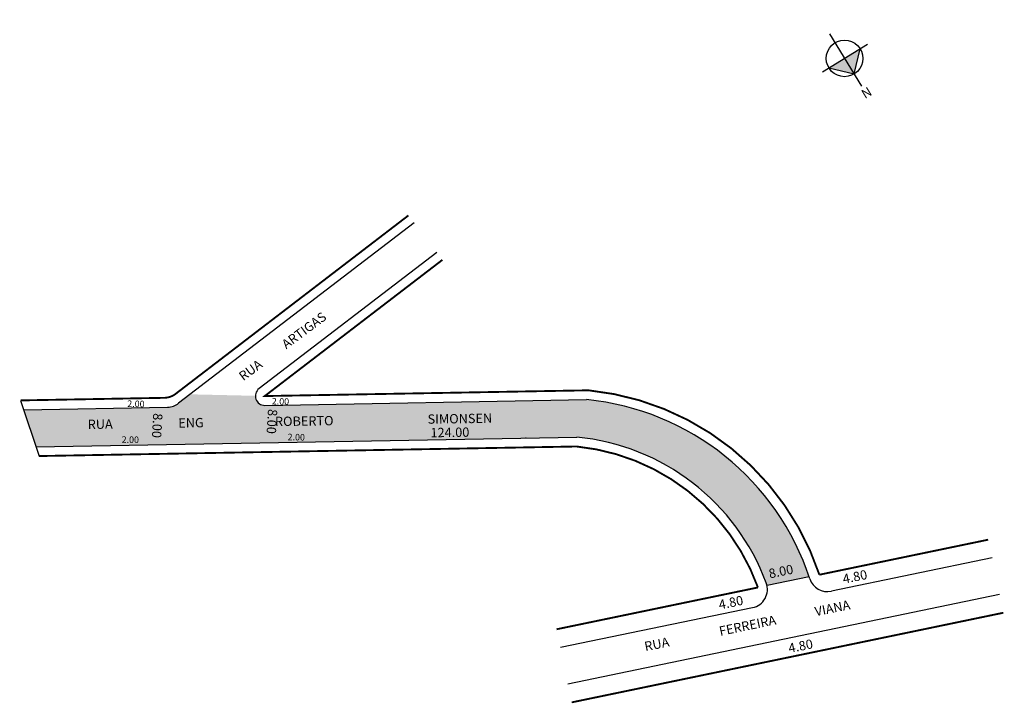
# Model space of a CAD drawing. Extents: x -199 to 12, y -365 to -219.
import ezdxf

# ---------------------------------------------------------------- set-up
doc = ezdxf.new("R2010")
doc.units = 0
doc.header["$MEASUREMENT"] = 0
doc.layers.get('0').update_dxf_attribs({"linetype": 'CONTINUOUS'})
doc.styles.get("Standard").update_dxf_attribs({"font": 'ARIAL.TTF'})

# ---------------------------------------------------------------- blocks, each defined once
blk = doc.blocks.new('aaaaaaaa')
at = {"linetype": 'ByBlock'}
for points in [[(951.64, 1244.83), (947.73, 1240.9), (951.65, 1240.91)], [(955.57, 1240.91), (951.65, 1240.91), (951.64, 1244.83)]]:
    blk.add_hatch(color=7, dxfattribs=at).paths.add_polyline_path(points)
for p, q in [((951.65, 1234.72), (951.64, 1247.92)), ((951.64, 1244.83), (947.73, 1240.9)), ((955.57, 1240.91), (951.64, 1244.83)), ((957.22, 1240.91), (945.87, 1240.9))]:
    blk.add_line(p, q, dxfattribs=at)
blk.add_circle((951.65, 1240.91), 3.92, dxfattribs=at)
at = {"linetype": 'ByBlock', "insert": (952.45, 1248.66), "char_height": 2, "width": 10.7304, "attachment_point": 1, "rotation": 180.0673}
blk.add_mtext('{\\fArial|b1|i0|c0|p34;N}', dxfattribs=at)

msp = doc.modelspace()

# ---------------------------------------------------------------- hatches: boundary and pattern name
msp.add_hatch(color=51).paths.add_polyline_path([(-79.62, -308.27, -0.28777), (-39.04, -339.51, -0.037429), (-38.88, -340.09), (-29.83, -338.21, 0.295102), (-77.57, -300.23), (-146.53, -301.46, -0.426225), (-148.56, -299.41), (-162.52, -299.09), (-165.02, -301, -0.16036), (-167.38, -301.83), (-198.24, -302.38), (-195.61, -310.33)])

# ---------------------------------------------------------------- linework, layer by layer
for p, q in [((-114.55, -262.33), (-165.02, -301)), ((-109.68, -268.68), (-147.78, -297.87)), ((-198.9, -300.39), (-194.95, -312.32)), ((-198.24, -302.38), (-167.38, -301.83)), ((-146.53, -301.46), (-77.57, -300.23)), ((-195.61, -310.33), (-79.62, -308.27)), ((9.37, -334.16), (-25.08, -341.31)), ((-29.83, -338.21), (-38.84, -340.08)), ((10.99, -341.99), (-81.55, -361.2)), ((-41.98, -344.82), (-83.18, -353.37))]:
    msp.add_line(p, q)
at = {"const_width": 0.4}
for points in [[(-198.9, -300.39), (-168.08, -299.84, 0.16036), (-165.71, -299.02), (-115.76, -260.75)], [(-108.47, -270.27), (-146.56, -299.46), (-77.14, -298.23, -0.29609), (-27.64, -337.76), (8.55, -330.25)], [(-194.95, -312.32), (-79.7, -310.27, -0.288879), (-40.81, -340.49), (-83.99, -349.45)]]:
    msp.add_lwpolyline(points, format="xyb", dxfattribs=at)
msp.add_lwpolyline([(11.81, -345.91), (-80.74, -365.12)], dxfattribs=at)
for centre, radius, start, end in [((-146.56, -299.46), 2, 127.4579, 271.0163), ((-167.45, -297.83), 4, 271.0163, 307.4579), ((-83.07, -356.14), 56.18, 18.152, 84.3773), ((-84.23, -356.23), 48.18, 97.5159, 97.6553), ((-84.23, -356.23), 48.18, 20.2998, 84.5168), ((-42.79, -340.9), 4, 281.7257, 20.2998), ((-25.89, -337.39), 4, 198.152, 281.7257)]:
    msp.add_arc(centre, radius, start, end)

# ---------------------------------------------------------------- block references
at = {"rotation": 211.4125660947158}
msp.add_blockref('aaaaaaaa', (143.16, 1327.95), dxfattribs=at)

# ---------------------------------------------------------------- texts
for s, height, rotation, p in [('RUA          ARTIGAS', 2, 36.6128, (-151.16, -296.3)), ('2.00', 1.4, 358.8651, (-176.05, -301.79)), ('2.00', 1.4, 358.8651, (-145.06, -301.26)), ('RUA                       ENG                         ROBERTO                                 SIMONSEN', 2, 0.8854, (-184.5, -306.53)), ('8.00', 2, 266.5531, (-170.45, -303.09)), ('8.00', 2, 266.5531, (-145.85, -302.21)), ('2.00', 1.4, 358.8651, (-177.25, -309.47)), ('2.00', 1.4, 358.8651, (-141.67, -308.93)), ('124.00', 2, 0.8854, (-111.01, -308.31)), ('8.00', 2, 11.5894, (-38.28, -338.55)), ('4.80', 2, 11.5894, (-22.42, -339.7)), ('RUA                  FERREIRA              VIANA', 2, 11.5894, (-64.93, -354.16)), ('4.80', 2, 11.5894, (-49.01, -345.22)), ('4.80', 2, 11.5894, (-34.07, -354.55))]:
    msp.add_text(s, height=height, rotation=rotation).set_placement(p)

doc.saveas('drawing.dxf')
